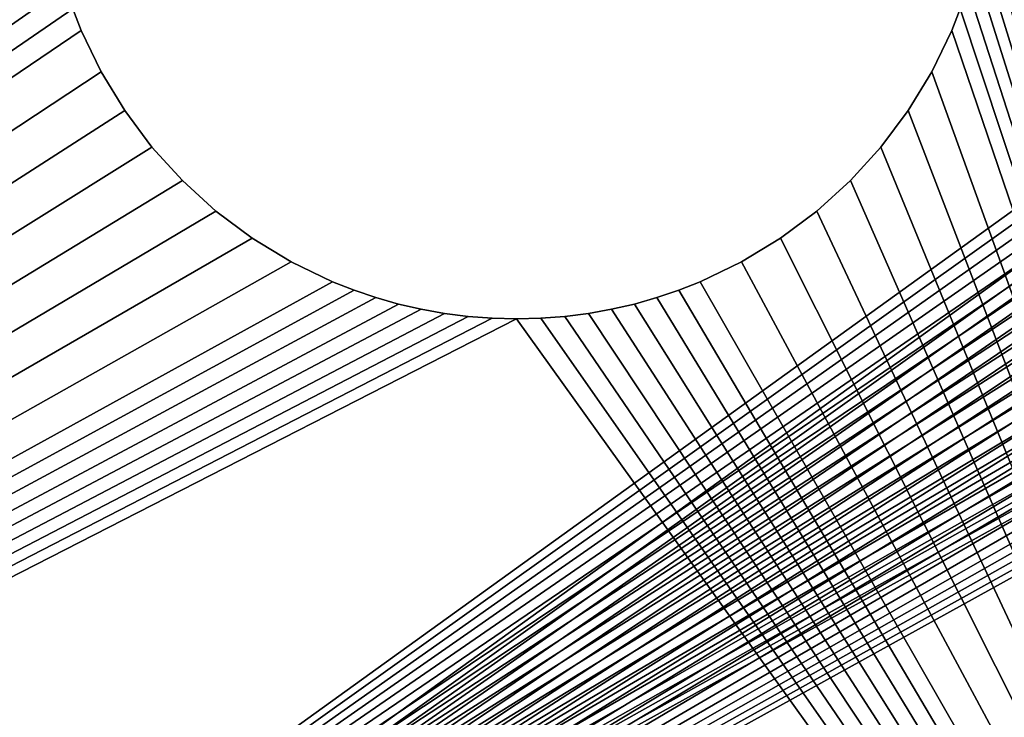
# Model space of a CAD drawing. Extents: x -13.1 to 21, y -2.2 to 32.8.
# Drawn here: x -7 to -6.4, y 1.5 to 2 of the extents above; entities that cross this region are included whole.
import ezdxf

# ---------------------------------------------------------------- set-up
doc = ezdxf.new("R2010")
doc.units = 0
doc.header["$MEASUREMENT"] = 0
doc.layers.get('0').update_dxf_attribs({"color": 13, "linetype": 'CONTINUOUS'})

# ---------------------------------------------------------------- blocks, each defined once
blk = doc.blocks.new('FOOT_DXF')
for p, q in [((1.6387, 2.48721), (1.65289, 2.48162)), ((1.6387, 2.48721, 0.1875), (1.65289, 2.48162, 0.1875)), ((1.65289, 2.48162), (1.68021, 2.46846)), ((1.65289, 2.48162, 0.1875), (1.68021, 2.46846, 0.1875)), ((1.65289, 2.48162), (1.65289, 2.48162, 0.1875)), ((1.68021, 2.46846), (1.70597, 2.45281)), ((1.68021, 2.46846, 0.1875), (1.70597, 2.45281, 0.1875)), ((1.68021, 2.46846), (1.68021, 2.46846, 0.1875)), ((1.70597, 2.45281), (1.73003, 2.43482)), ((1.70597, 2.45281, 0.1875), (1.73003, 2.43482, 0.1875)), ((1.70597, 2.45281), (1.70597, 2.45281, 0.1875)), ((1.73003, 2.43482), (1.75222, 2.41465)), ((1.73003, 2.43482, 0.1875), (1.75222, 2.41465, 0.1875)), ((1.73003, 2.43482), (1.73003, 2.43482, 0.1875)), ((1.75222, 2.41465), (1.77239, 2.39246)), ((1.75222, 2.41465, 0.1875), (1.77239, 2.39246, 0.1875)), ((1.75222, 2.41465), (1.75222, 2.41465, 0.1875)), ((1.77239, 2.39246), (1.79038, 2.3684)), ((1.77239, 2.39246, 0.1875), (1.79038, 2.3684, 0.1875)), ((1.77239, 2.39246), (1.77239, 2.39246, 0.1875)), ((1.79038, 2.3684), (1.80603, 2.34263)), ((1.79038, 2.3684, 0.1875), (1.80603, 2.34263, 0.1875)), ((1.79038, 2.3684), (1.79038, 2.3684, 0.1875)), ((1.80603, 2.34263), (1.81919, 2.31532)), ((1.80603, 2.34263, 0.1875), (1.81919, 2.31532, 0.1875)), ((1.80603, 2.34263), (1.80603, 2.34263, 0.1875)), ((1.81919, 2.31532), (1.82479, 2.30112)), ((1.81919, 2.31532, 0.1875), (1.82479, 2.30112, 0.1875)), ((1.81919, 2.31532), (1.81919, 2.31532, 0.1875)), ((1.82479, 2.30112), (1.8297, 2.2866)), ((1.82479, 2.30112, 0.1875), (1.8297, 2.2866, 0.1875)), ((1.82479, 2.30112), (1.82479, 2.30112, 0.1875)), ((1.8297, 2.2866), (1.83391, 2.27177)), ((1.8297, 2.2866, 0.1875), (1.83391, 2.27177, 0.1875)), ((1.8297, 2.2866), (1.8297, 2.2866, 0.1875)), ((1.83391, 2.27177), (1.8374, 2.25666)), ((1.83391, 2.27177, 0.1875), (1.8374, 2.25666, 0.1875)), ((1.83391, 2.27177), (1.83391, 2.27177, 0.1875)), ((1.8374, 2.25666), (1.84015, 2.24127)), ((1.8374, 2.25666, 0.1875), (1.84015, 2.24127, 0.1875)), ((1.8374, 2.25666), (1.8374, 2.25666, 0.1875)), ((1.84015, 2.24127), (1.84214, 2.22563)), ((1.84015, 2.24127, 0.1875), (1.84214, 2.22563, 0.1875)), ((1.84015, 2.24127), (1.84015, 2.24127, 0.1875)), ((1.84214, 2.22563), (1.84334, 2.20976)), ((1.84214, 2.22563, 0.1875), (1.84334, 2.20976, 0.1875)), ((1.84214, 2.22563), (1.84214, 2.22563, 0.1875)), ((1.84334, 2.20976), (1.84375, 2.19368)), ((1.84334, 2.20976, 0.1875), (1.84375, 2.19368, 0.1875)), ((1.84334, 2.20976), (1.84334, 2.20976, 0.1875)), ((1.84375, 2.19368), (1.84334, 2.17759)), ((1.84375, 2.19368, 0.1875), (1.84334, 2.17759, 0.1875)), ((1.84375, 2.19368), (1.84375, 2.19368, 0.1875)), ((1.84334, 2.17759), (1.84214, 2.16172)), ((1.84334, 2.17759, 0.1875), (1.84214, 2.16172, 0.1875)), ((1.84334, 2.17759), (1.84334, 2.17759, 0.1875)), ((1.84214, 2.16172), (1.84015, 2.14609)), ((1.84214, 2.16172, 0.1875), (1.84015, 2.14609, 0.1875)), ((1.84214, 2.16172), (1.84214, 2.16172, 0.1875)), ((1.84015, 2.14609), (1.8374, 2.1307)), ((1.84015, 2.14609, 0.1875), (1.8374, 2.1307, 0.1875)), ((1.84015, 2.14609), (1.84015, 2.14609, 0.1875)), ((1.8374, 2.1307), (1.83391, 2.11558)), ((1.8374, 2.1307, 0.1875), (1.83391, 2.11558, 0.1875)), ((1.8374, 2.1307), (1.8374, 2.1307, 0.1875)), ((1.83391, 2.11558), (1.8297, 2.10075)), ((1.83391, 2.11558, 0.1875), (1.8297, 2.10075, 0.1875)), ((1.83391, 2.11558), (1.83391, 2.11558, 0.1875)), ((1.8297, 2.10075), (1.82479, 2.08623)), ((1.8297, 2.10075, 0.1875), (1.82479, 2.08623, 0.1875)), ((1.8297, 2.10075), (1.8297, 2.10075, 0.1875)), ((1.82479, 2.08623), (1.81919, 2.07204)), ((1.82479, 2.08623, 0.1875), (1.81919, 2.07204, 0.1875)), ((1.82479, 2.08623), (1.82479, 2.08623, 0.1875)), ((1.81919, 2.07204), (1.80603, 2.04472)), ((1.81919, 2.07204, 0.1875), (1.80603, 2.04472, 0.1875)), ((1.81919, 2.07204), (1.81919, 2.07204, 0.1875)), ((1.80603, 2.04472), (1.79038, 2.01895)), ((1.80603, 2.04472, 0.1875), (1.79038, 2.01895, 0.1875)), ((1.80603, 2.04472), (1.80603, 2.04472, 0.1875)), ((1.79038, 2.01895), (1.77239, 1.9949)), ((1.79038, 2.01895, 0.1875), (1.77239, 1.9949, 0.1875)), ((1.79038, 2.01895), (1.79038, 2.01895, 0.1875)), ((1.77239, 1.9949), (1.75222, 1.97271)), ((1.77239, 1.9949, 0.1875), (1.75222, 1.97271, 0.1875)), ((1.77239, 1.9949), (1.77239, 1.9949, 0.1875)), ((1.75222, 1.97271), (1.73003, 1.95254)), ((1.75222, 1.97271, 0.1875), (1.73003, 1.95254, 0.1875)), ((1.75222, 1.97271), (1.75222, 1.97271, 0.1875)), ((1.73003, 1.95254), (1.70597, 1.93455)), ((1.73003, 1.95254, 0.1875), (1.70597, 1.93455, 0.1875)), ((1.73003, 1.95254), (1.73003, 1.95254, 0.1875)), ((1.70597, 1.93455), (1.68021, 1.91889)), ((1.70597, 1.93455, 0.1875), (1.68021, 1.91889, 0.1875)), ((1.70597, 1.93455), (1.70597, 1.93455, 0.1875)), ((1.68021, 1.91889), (1.65289, 1.90573)), ((1.68021, 1.91889, 0.1875), (1.65289, 1.90573, 0.1875)), ((1.68021, 1.91889), (1.68021, 1.91889, 0.1875)), ((1.65289, 1.90573), (1.6387, 1.90014)), ((1.65289, 1.90573, 0.1875), (1.6387, 1.90014, 0.1875)), ((1.65289, 1.90573), (1.65289, 1.90573, 0.1875))]:
    blk.add_line(p, q)
mesh = blk.add_polyface()
corners = [(0.03339, 4.29826), (0.03125, 1.77125), (0.03125, 4.26562), (0.03339, 1.73862), (0.03977, 4.33033), (0.03977, 1.70655), (0.05028, 1.67558), (0.05028, 4.3613), (0.06474, 4.39062), (0.06474, 1.64625), (0.08291, 4.41782), (0.08291, 1.61906), (0.10447, 1.59447), (0.10447, 4.4424), (0.12906, 1.57291), (0.12906, 4.46396), (0.15625, 4.48213), (0.15625, 1.55474), (0.18558, 4.49659), (0.18558, 1.54028), (0.21655, 1.52977), (0.21655, 4.50711), (0.24862, 4.51349), (0.24862, 1.52339), (0.28125, 4.51562), (0.28125, 1.52125), (3.03125, 4.51562), (1.29011, 2.39246), (1.27212, 2.3684), (1.25647, 2.34263), (1.24331, 2.31532), (1.23771, 2.30112), (1.2328, 2.2866), (1.22859, 2.27177), (1.2251, 2.25666), (1.22235, 2.24127), (1.22036, 2.22563), (1.21916, 2.20976), (1.21875, 2.19368), (1.31028, 2.41465), (1.33247, 2.43482), (1.35653, 2.45281), (1.38229, 2.46846), (1.40961, 2.48162), (1.4238, 2.48721), (1.43832, 2.49213), (1.45315, 2.49634), (1.46827, 2.49983), (1.48366, 2.50258), (1.4993, 2.50456), (1.51517, 2.50577), (1.53125, 2.50618), (1.54733, 2.50577), (1.5632, 2.50456), (1.57884, 2.50258), (1.59423, 2.49983), (1.60935, 2.49634), (1.62418, 2.49213), (1.6387, 2.48721), (1.65289, 2.48162), (1.68021, 2.46846), (1.70597, 2.45281), (1.73003, 2.43482), (1.75222, 2.41465), (1.77239, 2.39246), (1.79038, 2.3684), (1.80603, 2.34263), (1.81919, 2.31532), (1.82479, 2.30112), (1.8297, 2.2866), (1.83391, 2.27177), (1.8374, 2.25666), (1.84015, 2.24127), (1.84214, 2.22563), (1.84334, 2.20976), (1.84375, 2.19368), (2.78125, 1.52125), (2.81388, 1.52339), (2.84595, 1.52977), (2.87692, 1.54028), (2.90625, 1.55474), (2.93344, 1.57291), (2.95803, 1.59447), (2.97959, 1.61906), (2.99776, 1.64625), (3.01222, 1.67558), (3.02273, 1.70655), (3.02911, 1.73862), (3.03125, 1.77125), (1.45315, 1.89101), (1.43832, 1.89523), (1.4238, 1.90014), (1.40961, 1.90573), (1.38229, 1.91889), (1.35653, 1.93455), (1.33247, 1.95254), (1.31028, 1.97271), (1.29011, 1.9949), (1.27212, 2.01895), (1.25647, 2.04472), (1.24331, 2.07204), (1.23771, 2.08623), (1.2328, 2.10075), (1.22859, 2.11558), (1.2251, 2.1307), (1.22235, 2.14609), (1.22036, 2.16172), (1.21916, 2.17759), (1.46827, 1.88752), (1.48366, 1.88478), (1.4993, 1.88279), (1.51517, 1.88158), (1.53125, 1.88118), (1.54733, 1.88158), (1.5632, 1.88279), (1.57884, 1.88478), (1.59423, 1.88752), (1.60935, 1.89101), (1.62418, 1.89523), (1.6387, 1.90014), (1.65289, 1.90573), (1.68021, 1.91889), (1.70597, 1.93455), (1.73003, 1.95254), (1.75222, 1.97271), (1.77239, 1.9949), (1.79038, 2.01895), (1.80603, 2.04472), (1.81919, 2.07204), (1.82479, 2.08623), (1.8297, 2.10075), (1.83391, 2.11558), (1.8374, 2.1307), (1.84015, 2.14609), (1.84214, 2.16172), (1.84334, 2.17759)]
mesh.append_faces([[corners[k] for k in face] for face in [(0, 1, 2), (87, 26, 88)]], dxfattribs={"vtx0": -1})
mesh.append_faces([[corners[k] for k in face] for face in [(1, 0, 3), (3, 4, 5), (5, 4, 6), (6, 8, 9), (9, 10, 11), (11, 10, 12), (12, 13, 14), (14, 16, 17), (17, 18, 19), (19, 18, 20), (20, 22, 23), (23, 24, 25), (27, 26, 39), (39, 26, 40), (40, 26, 41), (41, 26, 42), (42, 26, 43), (43, 26, 44), (44, 26, 45), (45, 26, 46), (46, 26, 47), (47, 26, 48), (48, 26, 49), (49, 26, 50), (50, 26, 51), (51, 26, 52), (52, 26, 53), (53, 26, 54), (54, 26, 55), (55, 26, 56), (56, 26, 57), (57, 26, 58), (58, 26, 59), (59, 26, 60), (60, 26, 61), (61, 26, 62), (62, 26, 63), (63, 26, 64), (64, 26, 65), (65, 26, 66), (66, 26, 67), (67, 26, 68), (68, 26, 69), (69, 26, 70), (70, 26, 71), (71, 26, 72), (72, 26, 73), (73, 26, 74), (74, 26, 75), (76, 26, 77), (77, 26, 78), (78, 26, 79), (79, 26, 80), (80, 26, 81), (81, 26, 82), (82, 26, 83), (83, 26, 84), (84, 26, 85), (85, 26, 86), (86, 26, 87), (25, 89, 76), (89, 25, 90), (90, 25, 91), (91, 25, 92), (92, 25, 93), (93, 25, 94), (94, 25, 95), (95, 25, 96), (96, 25, 97), (97, 25, 98), (98, 25, 99), (99, 25, 100), (100, 25, 101), (101, 25, 102), (102, 25, 103), (103, 25, 104), (104, 25, 105), (105, 25, 106), (106, 25, 107), (107, 25, 38)]], dxfattribs={"vtx0": -1, "vtx1": -1})
mesh.append_faces([[corners[k] for k in face] for face in [(25, 26, 27), (75, 26, 76)]], dxfattribs={"vtx0": -1, "vtx1": -1, "vtx2": -1})
mesh.append_faces([[corners[k] for k in face] for face in [(3, 0, 4), (6, 4, 7), (6, 7, 8), (9, 8, 10), (12, 10, 13), (14, 13, 15), (14, 15, 16), (17, 16, 18), (20, 18, 21), (20, 21, 22), (23, 22, 24), (25, 24, 26), (25, 27, 28), (25, 28, 29), (25, 29, 30), (25, 30, 31), (25, 31, 32), (25, 32, 33), (25, 33, 34), (25, 34, 35), (25, 35, 36), (25, 36, 37), (25, 37, 38), (76, 89, 108), (76, 108, 109), (76, 109, 110), (76, 110, 111), (76, 111, 112), (76, 112, 113), (76, 113, 114), (76, 114, 115), (76, 115, 116), (76, 116, 117), (76, 117, 118), (76, 118, 119), (76, 119, 120), (76, 120, 121), (76, 121, 122), (76, 122, 123), (76, 123, 124), (76, 124, 125), (76, 125, 126), (76, 126, 127), (76, 127, 128), (76, 128, 129), (76, 129, 130), (76, 130, 131), (76, 131, 132), (76, 132, 133), (76, 133, 134), (76, 134, 135), (76, 135, 75)]], dxfattribs={"vtx0": -1, "vtx2": -1})
mesh = blk.add_polyface()
corners = [(0.28125, 1.52125, 0.1875), (1.21916, 2.17759, 0.1875), (1.21875, 2.19368, 0.1875), (1.22036, 2.16172, 0.1875), (1.22235, 2.14609, 0.1875), (1.2251, 2.1307, 0.1875), (1.22859, 2.11558, 0.1875), (1.2328, 2.10075, 0.1875), (1.23771, 2.08623, 0.1875), (1.24331, 2.07204, 0.1875), (1.25647, 2.04472, 0.1875), (1.27212, 2.01895, 0.1875), (1.29011, 1.9949, 0.1875), (1.31028, 1.97271, 0.1875), (1.33247, 1.95254, 0.1875), (1.35653, 1.93455, 0.1875), (1.38229, 1.91889, 0.1875), (1.40961, 1.90573, 0.1875), (1.4238, 1.90014, 0.1875), (1.43832, 1.89523, 0.1875), (1.45315, 1.89101, 0.1875), (2.78125, 1.52125, 0.1875), (1.46827, 1.88752, 0.1875), (1.48366, 1.88478, 0.1875), (1.4993, 1.88279, 0.1875), (1.51517, 1.88158, 0.1875), (1.53125, 1.88118, 0.1875), (1.54733, 1.88158, 0.1875), (1.5632, 1.88279, 0.1875), (1.57884, 1.88478, 0.1875), (1.59423, 1.88752, 0.1875), (1.60935, 1.89101, 0.1875), (1.62418, 1.89523, 0.1875), (1.6387, 1.90014, 0.1875), (1.65289, 1.90573, 0.1875), (1.68021, 1.91889, 0.1875), (1.70597, 1.93455, 0.1875), (1.73003, 1.95254, 0.1875), (1.75222, 1.97271, 0.1875), (1.77239, 1.9949, 0.1875), (1.79038, 2.01895, 0.1875), (1.80603, 2.04472, 0.1875), (1.81919, 2.07204, 0.1875), (1.82479, 2.08623, 0.1875), (1.8297, 2.10075, 0.1875), (1.83391, 2.11558, 0.1875), (1.8374, 2.1307, 0.1875), (1.84015, 2.14609, 0.1875), (1.84214, 2.16172, 0.1875), (1.84334, 2.17759, 0.1875), (1.84375, 2.19368, 0.1875), (0.03339, 1.73862, 0.1875), (0.03125, 4.26562, 0.1875), (0.03125, 1.77125, 0.1875), (0.03339, 4.29826, 0.1875), (0.03977, 1.70655, 0.1875), (0.03977, 4.33033, 0.1875), (0.05028, 1.67558, 0.1875), (0.05028, 4.3613, 0.1875), (0.06474, 1.64625, 0.1875), (0.06474, 4.39062, 0.1875), (0.08291, 1.61906, 0.1875), (0.08291, 4.41782, 0.1875), (0.10447, 1.59447, 0.1875), (0.10447, 4.4424, 0.1875), (0.12906, 1.57291, 0.1875), (0.12906, 4.46396, 0.1875), (0.15625, 1.55474, 0.1875), (0.15625, 4.48213, 0.1875), (0.18558, 1.54028, 0.1875), (0.18558, 4.49659, 0.1875), (0.21655, 1.52977, 0.1875), (0.21655, 4.50711, 0.1875), (0.24862, 1.52339, 0.1875), (0.24862, 4.51349, 0.1875), (0.28125, 4.51562, 0.1875), (3.03125, 4.51562, 0.1875), (1.29011, 2.39246, 0.1875), (1.27212, 2.3684, 0.1875), (1.25647, 2.34263, 0.1875), (1.24331, 2.31532, 0.1875), (1.23771, 2.30112, 0.1875), (1.2328, 2.2866, 0.1875), (1.22859, 2.27177, 0.1875), (1.2251, 2.25666, 0.1875), (1.22235, 2.24127, 0.1875), (1.22036, 2.22563, 0.1875), (1.21916, 2.20976, 0.1875), (1.31028, 2.41465, 0.1875), (1.33247, 2.43482, 0.1875), (1.35653, 2.45281, 0.1875), (1.38229, 2.46846, 0.1875), (1.40961, 2.48162, 0.1875), (1.4238, 2.48721, 0.1875), (1.43832, 2.49213, 0.1875), (1.45315, 2.49634, 0.1875), (1.46827, 2.49983, 0.1875), (1.48366, 2.50258, 0.1875), (1.4993, 2.50456, 0.1875), (1.51517, 2.50577, 0.1875), (1.53125, 2.50618, 0.1875), (1.54733, 2.50577, 0.1875), (1.5632, 2.50456, 0.1875), (1.57884, 2.50258, 0.1875), (1.59423, 2.49983, 0.1875), (1.60935, 2.49634, 0.1875), (1.62418, 2.49213, 0.1875), (1.6387, 2.48721, 0.1875), (1.65289, 2.48162, 0.1875), (1.68021, 2.46846, 0.1875), (1.70597, 2.45281, 0.1875), (1.73003, 2.43482, 0.1875), (1.75222, 2.41465, 0.1875), (1.77239, 2.39246, 0.1875), (1.79038, 2.3684, 0.1875), (1.80603, 2.34263, 0.1875), (1.81919, 2.31532, 0.1875), (1.82479, 2.30112, 0.1875), (1.8297, 2.2866, 0.1875), (1.83391, 2.27177, 0.1875), (1.8374, 2.25666, 0.1875), (1.84015, 2.24127, 0.1875), (1.84214, 2.22563, 0.1875), (1.84334, 2.20976, 0.1875), (2.81388, 1.52339, 0.1875), (2.84595, 1.52977, 0.1875), (2.87692, 1.54028, 0.1875), (2.90625, 1.55474, 0.1875), (2.93344, 1.57291, 0.1875), (2.95803, 1.59447, 0.1875), (2.97959, 1.61906, 0.1875), (2.99776, 1.64625, 0.1875), (3.01222, 1.67558, 0.1875), (3.02273, 1.70655, 0.1875), (3.02911, 1.73862, 0.1875), (3.03125, 1.77125, 0.1875)]
mesh.append_faces([[corners[k] for k in face] for face in [(51, 52, 53), (76, 134, 135)]], dxfattribs={"vtx0": -1})
mesh.append_faces([[corners[k] for k in face] for face in [(1, 0, 3), (3, 0, 4), (4, 0, 5), (5, 0, 6), (6, 0, 7), (7, 0, 8), (8, 0, 9), (9, 0, 10), (10, 0, 11), (11, 0, 12), (12, 0, 13), (13, 0, 14), (14, 0, 15), (15, 0, 16), (16, 0, 17), (17, 0, 18), (18, 0, 19), (19, 0, 20), (20, 21, 22), (22, 21, 23), (23, 21, 24), (24, 21, 25), (25, 21, 26), (26, 21, 27), (27, 21, 28), (28, 21, 29), (29, 21, 30), (30, 21, 31), (31, 21, 32), (32, 21, 33), (33, 21, 34), (34, 21, 35), (35, 21, 36), (36, 21, 37), (37, 21, 38), (38, 21, 39), (39, 21, 40), (40, 21, 41), (41, 21, 42), (42, 21, 43), (43, 21, 44), (44, 21, 45), (45, 21, 46), (46, 21, 47), (47, 21, 48), (48, 21, 49), (49, 21, 50), (52, 51, 54), (54, 55, 56), (56, 57, 58), (58, 59, 60), (60, 61, 62), (62, 63, 64), (64, 65, 66), (66, 67, 68), (68, 69, 70), (70, 71, 72), (72, 73, 74), (74, 73, 75), (75, 0, 76), (77, 0, 78), (78, 0, 79), (79, 0, 80), (80, 0, 81), (81, 0, 82), (82, 0, 83), (83, 0, 84), (84, 0, 85), (85, 0, 86), (86, 0, 87), (87, 0, 2)]], dxfattribs={"vtx0": -1, "vtx1": -1})
mesh.append_faces([[corners[k] for k in face] for face in [(76, 0, 77), (76, 50, 21)]], dxfattribs={"vtx0": -1, "vtx1": -1, "vtx2": -1})
mesh.append_faces([[corners[k] for k in face] for face in [(0, 1, 2), (20, 0, 21), (54, 51, 55), (56, 55, 57), (58, 57, 59), (60, 59, 61), (62, 61, 63), (64, 63, 65), (66, 65, 67), (68, 67, 69), (70, 69, 71), (72, 71, 73), (75, 73, 0), (76, 77, 88), (76, 88, 89), (76, 89, 90), (76, 90, 91), (76, 91, 92), (76, 92, 93), (76, 93, 94), (76, 94, 95), (76, 95, 96), (76, 96, 97), (76, 97, 98), (76, 98, 99), (76, 99, 100), (76, 100, 101), (76, 101, 102), (76, 102, 103), (76, 103, 104), (76, 104, 105), (76, 105, 106), (76, 106, 107), (76, 107, 108), (76, 108, 109), (76, 109, 110), (76, 110, 111), (76, 111, 112), (76, 112, 113), (76, 113, 114), (76, 114, 115), (76, 115, 116), (76, 116, 117), (76, 117, 118), (76, 118, 119), (76, 119, 120), (76, 120, 121), (76, 121, 122), (76, 122, 123), (76, 123, 50), (76, 21, 124), (76, 124, 125), (76, 125, 126), (76, 126, 127), (76, 127, 128), (76, 128, 129), (76, 129, 130), (76, 130, 131), (76, 131, 132), (76, 132, 133), (76, 133, 134)]], dxfattribs={"vtx0": -1, "vtx2": -1})
mesh = blk.add_polyface()
corners = [(1.65289, 2.48162, 0.1875), (1.6387, 2.48721), (1.65289, 2.48162), (1.6387, 2.48721, 0.1875)]
mesh.append_faces([[corners[k] for k in face] for face in [(0, 1, 2), (1, 0, 3)]], dxfattribs={"vtx0": -1})
mesh = blk.add_polyface()
corners = [(1.68021, 2.46846, 0.1875), (1.65289, 2.48162), (1.68021, 2.46846), (1.65289, 2.48162, 0.1875)]
mesh.append_faces([[corners[k] for k in face] for face in [(0, 1, 2), (1, 0, 3)]], dxfattribs={"vtx0": -1})
mesh = blk.add_polyface()
corners = [(1.70597, 2.45281, 0.1875), (1.68021, 2.46846), (1.70597, 2.45281), (1.68021, 2.46846, 0.1875)]
mesh.append_faces([[corners[k] for k in face] for face in [(0, 1, 2), (1, 0, 3)]], dxfattribs={"vtx0": -1})
mesh = blk.add_polyface()
corners = [(1.73003, 2.43482, 0.1875), (1.70597, 2.45281), (1.73003, 2.43482), (1.70597, 2.45281, 0.1875)]
mesh.append_faces([[corners[k] for k in face] for face in [(0, 1, 2), (1, 0, 3)]], dxfattribs={"vtx0": -1})
mesh = blk.add_polyface()
corners = [(1.75222, 2.41465, 0.1875), (1.73003, 2.43482), (1.75222, 2.41465), (1.73003, 2.43482, 0.1875)]
mesh.append_faces([[corners[k] for k in face] for face in [(0, 1, 2), (1, 0, 3)]], dxfattribs={"vtx0": -1})
mesh = blk.add_polyface()
corners = [(1.75222, 2.41465, 0.1875), (1.77239, 2.39246), (1.77239, 2.39246, 0.1875), (1.75222, 2.41465)]
mesh.append_faces([[corners[k] for k in face] for face in [(0, 1, 2), (1, 0, 3)]], dxfattribs={"vtx0": -1})
mesh = blk.add_polyface()
corners = [(1.77239, 2.39246, 0.1875), (1.79038, 2.3684), (1.79038, 2.3684, 0.1875), (1.77239, 2.39246)]
mesh.append_faces([[corners[k] for k in face] for face in [(0, 1, 2), (1, 0, 3)]], dxfattribs={"vtx0": -1})
mesh = blk.add_polyface()
corners = [(1.79038, 2.3684, 0.1875), (1.80603, 2.34263), (1.80603, 2.34263, 0.1875), (1.79038, 2.3684)]
mesh.append_faces([[corners[k] for k in face] for face in [(0, 1, 2), (1, 0, 3)]], dxfattribs={"vtx0": -1})
mesh = blk.add_polyface()
corners = [(1.80603, 2.34263, 0.1875), (1.81919, 2.31532), (1.81919, 2.31532, 0.1875), (1.80603, 2.34263)]
mesh.append_faces([[corners[k] for k in face] for face in [(0, 1, 2), (1, 0, 3)]], dxfattribs={"vtx0": -1})
mesh = blk.add_polyface()
corners = [(1.81919, 2.31532, 0.1875), (1.82479, 2.30112), (1.82479, 2.30112, 0.1875), (1.81919, 2.31532)]
mesh.append_faces([[corners[k] for k in face] for face in [(0, 1, 2), (1, 0, 3)]], dxfattribs={"vtx0": -1})
mesh = blk.add_polyface()
corners = [(1.82479, 2.30112, 0.1875), (1.8297, 2.2866), (1.8297, 2.2866, 0.1875), (1.82479, 2.30112)]
mesh.append_faces([[corners[k] for k in face] for face in [(0, 1, 2), (1, 0, 3)]], dxfattribs={"vtx0": -1})
mesh = blk.add_polyface()
corners = [(1.8297, 2.2866, 0.1875), (1.83391, 2.27177), (1.83391, 2.27177, 0.1875), (1.8297, 2.2866)]
mesh.append_faces([[corners[k] for k in face] for face in [(0, 1, 2), (1, 0, 3)]], dxfattribs={"vtx0": -1})
mesh = blk.add_polyface()
corners = [(1.83391, 2.27177, 0.1875), (1.8374, 2.25666), (1.8374, 2.25666, 0.1875), (1.83391, 2.27177)]
mesh.append_faces([[corners[k] for k in face] for face in [(0, 1, 2), (1, 0, 3)]], dxfattribs={"vtx0": -1})
mesh = blk.add_polyface()
corners = [(1.8374, 2.25666, 0.1875), (1.84015, 2.24127), (1.84015, 2.24127, 0.1875), (1.8374, 2.25666)]
mesh.append_faces([[corners[k] for k in face] for face in [(0, 1, 2), (1, 0, 3)]], dxfattribs={"vtx0": -1})
mesh = blk.add_polyface()
corners = [(1.84015, 2.24127, 0.1875), (1.84214, 2.22563), (1.84214, 2.22563, 0.1875), (1.84015, 2.24127)]
mesh.append_faces([[corners[k] for k in face] for face in [(0, 1, 2), (1, 0, 3)]], dxfattribs={"vtx0": -1})
mesh = blk.add_polyface()
corners = [(1.84214, 2.22563, 0.1875), (1.84334, 2.20976), (1.84334, 2.20976, 0.1875), (1.84214, 2.22563)]
mesh.append_faces([[corners[k] for k in face] for face in [(0, 1, 2), (1, 0, 3)]], dxfattribs={"vtx0": -1})
mesh = blk.add_polyface()
corners = [(1.84334, 2.20976, 0.1875), (1.84375, 2.19368), (1.84375, 2.19368, 0.1875), (1.84334, 2.20976)]
mesh.append_faces([[corners[k] for k in face] for face in [(0, 1, 2), (1, 0, 3)]], dxfattribs={"vtx0": -1})
mesh = blk.add_polyface()
corners = [(1.84375, 2.19368, 0.1875), (1.84334, 2.17759), (1.84334, 2.17759, 0.1875), (1.84375, 2.19368)]
mesh.append_faces([[corners[k] for k in face] for face in [(0, 1, 2), (1, 0, 3)]], dxfattribs={"vtx0": -1})
mesh = blk.add_polyface()
corners = [(1.84334, 2.17759, 0.1875), (1.84214, 2.16172), (1.84214, 2.16172, 0.1875), (1.84334, 2.17759)]
mesh.append_faces([[corners[k] for k in face] for face in [(0, 1, 2), (1, 0, 3)]], dxfattribs={"vtx0": -1})
mesh = blk.add_polyface()
corners = [(1.84214, 2.16172, 0.1875), (1.84015, 2.14609), (1.84015, 2.14609, 0.1875), (1.84214, 2.16172)]
mesh.append_faces([[corners[k] for k in face] for face in [(0, 1, 2), (1, 0, 3)]], dxfattribs={"vtx0": -1})
mesh = blk.add_polyface()
corners = [(1.84015, 2.14609, 0.1875), (1.8374, 2.1307), (1.8374, 2.1307, 0.1875), (1.84015, 2.14609)]
mesh.append_faces([[corners[k] for k in face] for face in [(0, 1, 2), (1, 0, 3)]], dxfattribs={"vtx0": -1})
mesh = blk.add_polyface()
corners = [(1.8374, 2.1307, 0.1875), (1.83391, 2.11558), (1.83391, 2.11558, 0.1875), (1.8374, 2.1307)]
mesh.append_faces([[corners[k] for k in face] for face in [(0, 1, 2), (1, 0, 3)]], dxfattribs={"vtx0": -1})
mesh = blk.add_polyface()
corners = [(1.83391, 2.11558, 0.1875), (1.8297, 2.10075), (1.8297, 2.10075, 0.1875), (1.83391, 2.11558)]
mesh.append_faces([[corners[k] for k in face] for face in [(0, 1, 2), (1, 0, 3)]], dxfattribs={"vtx0": -1})
mesh = blk.add_polyface()
corners = [(1.8297, 2.10075, 0.1875), (1.82479, 2.08623), (1.82479, 2.08623, 0.1875), (1.8297, 2.10075)]
mesh.append_faces([[corners[k] for k in face] for face in [(0, 1, 2), (1, 0, 3)]], dxfattribs={"vtx0": -1})
mesh = blk.add_polyface()
corners = [(1.82479, 2.08623, 0.1875), (1.81919, 2.07204), (1.81919, 2.07204, 0.1875), (1.82479, 2.08623)]
mesh.append_faces([[corners[k] for k in face] for face in [(0, 1, 2), (1, 0, 3)]], dxfattribs={"vtx0": -1})
mesh = blk.add_polyface()
corners = [(1.81919, 2.07204, 0.1875), (1.80603, 2.04472), (1.80603, 2.04472, 0.1875), (1.81919, 2.07204)]
mesh.append_faces([[corners[k] for k in face] for face in [(0, 1, 2), (1, 0, 3)]], dxfattribs={"vtx0": -1})
mesh = blk.add_polyface()
corners = [(1.80603, 2.04472, 0.1875), (1.79038, 2.01895), (1.79038, 2.01895, 0.1875), (1.80603, 2.04472)]
mesh.append_faces([[corners[k] for k in face] for face in [(0, 1, 2), (1, 0, 3)]], dxfattribs={"vtx0": -1})
mesh = blk.add_polyface()
corners = [(1.79038, 2.01895, 0.1875), (1.77239, 1.9949), (1.77239, 1.9949, 0.1875), (1.79038, 2.01895)]
mesh.append_faces([[corners[k] for k in face] for face in [(0, 1, 2), (1, 0, 3)]], dxfattribs={"vtx0": -1})
mesh = blk.add_polyface()
corners = [(1.77239, 1.9949, 0.1875), (1.75222, 1.97271), (1.75222, 1.97271, 0.1875), (1.77239, 1.9949)]
mesh.append_faces([[corners[k] for k in face] for face in [(0, 1, 2), (1, 0, 3)]], dxfattribs={"vtx0": -1})
mesh = blk.add_polyface()
corners = [(1.73003, 1.95254, 0.1875), (1.75222, 1.97271), (1.73003, 1.95254), (1.75222, 1.97271, 0.1875)]
mesh.append_faces([[corners[k] for k in face] for face in [(0, 1, 2), (1, 0, 3)]], dxfattribs={"vtx0": -1})
mesh = blk.add_polyface()
corners = [(1.70597, 1.93455, 0.1875), (1.73003, 1.95254), (1.70597, 1.93455), (1.73003, 1.95254, 0.1875)]
mesh.append_faces([[corners[k] for k in face] for face in [(0, 1, 2), (1, 0, 3)]], dxfattribs={"vtx0": -1})
mesh = blk.add_polyface()
corners = [(1.68021, 1.91889, 0.1875), (1.70597, 1.93455), (1.68021, 1.91889), (1.70597, 1.93455, 0.1875)]
mesh.append_faces([[corners[k] for k in face] for face in [(0, 1, 2), (1, 0, 3)]], dxfattribs={"vtx0": -1})
mesh = blk.add_polyface()
corners = [(1.65289, 1.90573, 0.1875), (1.68021, 1.91889), (1.65289, 1.90573), (1.68021, 1.91889, 0.1875)]
mesh.append_faces([[corners[k] for k in face] for face in [(0, 1, 2), (1, 0, 3)]], dxfattribs={"vtx0": -1})
mesh = blk.add_polyface()
corners = [(1.6387, 1.90014, 0.1875), (1.65289, 1.90573), (1.6387, 1.90014), (1.65289, 1.90573, 0.1875)]
mesh.append_faces([[corners[k] for k in face] for face in [(0, 1, 2), (1, 0, 3)]], dxfattribs={"vtx0": -1})
blk = doc.blocks.new('COMPONENT_13')
mesh = blk.add_polyface()
corners = [(23, 0, 1), (0, 6, 1), (0, 0, 1), (23, 6, 1)]
mesh.append_faces([[corners[k] for k in face] for face in [(0, 1, 2), (1, 0, 3)]], dxfattribs={"vtx0": -1})
mesh = blk.add_polyface()
corners = [(23, 6), (0, 0.11325, 0), (0, 6), (23, 0.11325)]
mesh.append_faces([[corners[k] for k in face] for face in [(0, 1, 2), (1, 0, 3)]], dxfattribs={"vtx0": -1})
blk = doc.blocks.new('SEAT_SUPPORT_DXF_2')
mesh = blk.add_polyface()
corners = [(1.53125, 0.03125), (2.17513, 1.12331), (2.1747, 1.13607), (2.17644, 1.11061), (2.17861, 1.09803), (2.18163, 1.08562), (2.18549, 1.07345), (2.19018, 1.06157), (2.19566, 1.05004), (2.20192, 1.03891), (2.20892, 1.02823), (2.21664, 1.01806), (2.22503, 1.00844), (2.23406, 0.99941), (2.24368, 0.99102), (2.25386, 0.9833), (3.53125, 0.03125), (2.26453, 0.9763), (2.27566, 0.97004), (2.2872, 0.96456), (2.29907, 0.95987), (2.31125, 0.95601), (2.32365, 0.95299), (2.33623, 0.95082), (2.34894, 0.94951), (2.3617, 0.94907), (2.7377, 0.94907), (2.75046, 0.94951), (2.76316, 0.95082), (2.77574, 0.95299), (2.78815, 0.95601), (2.80032, 0.95987), (2.8122, 0.96456), (2.82373, 0.97004), (2.83486, 0.9763), (2.84554, 0.9833), (2.85571, 0.99102), (2.86533, 0.99941), (2.87436, 1.00844), (2.88276, 1.01806), (2.89047, 1.02823), (2.89747, 1.03891), (2.90373, 1.05004), (2.90922, 1.06157), (2.9139, 1.07345), (2.91776, 1.08562), (2.92079, 1.09803), (2.92296, 1.11061), (2.92426, 1.12331), (2.9247, 1.13707), (0.03475, 1.42889), (0.03125, 3.03125), (0.03125, 1.53125), (2.53125, 3.03125), (0.04522, 1.327), (0.06262, 1.22607), (0.08687, 1.12655), (0.11786, 1.02893), (0.15543, 0.93365), (0.19942, 0.84115), (0.24962, 0.75187), (0.3058, 0.66623), (0.36768, 0.58462), (0.435, 0.50742), (0.50742, 0.435), (0.58462, 0.36768), (0.66623, 0.3058), (0.75187, 0.24962), (0.84115, 0.19942), (0.93365, 0.15543), (1.02893, 0.11786), (1.12655, 0.08687), (1.22607, 0.06262), (1.327, 0.04522), (1.42889, 0.03475), (2.17861, 1.17512), (2.17644, 1.16254), (2.17513, 1.14984), (2.18163, 1.18753), (2.18549, 1.1997), (2.19018, 1.21158), (2.19566, 1.22311), (2.20192, 1.23424), (2.20892, 1.24491), (2.21664, 1.25509), (2.22503, 1.26471), (2.23406, 1.27374), (2.24368, 1.28213), (2.25386, 1.28985), (2.26453, 1.29685), (2.27566, 1.30311), (2.2872, 1.30859), (2.29907, 1.31328), (2.31125, 1.31714), (2.32365, 1.32016), (2.33623, 1.32233), (2.34894, 1.32364), (2.3617, 1.32407), (2.7377, 1.32407), (3.99591, 3.03125, -0.00043), (2.75046, 1.32364), (2.76316, 1.32233), (2.77574, 1.32016), (2.78815, 1.31714), (2.80032, 1.31328), (2.8122, 1.30859), (2.82373, 1.30311), (2.83486, 1.29685), (2.84554, 1.28985), (2.85571, 1.28213), (2.86533, 1.27374), (2.87436, 1.26471), (2.88276, 1.25509), (2.89047, 1.24491), (2.89747, 1.23424), (2.90373, 1.22311), (2.90922, 1.21158), (2.9139, 1.1997), (2.91776, 1.18753), (2.92079, 1.17512), (2.92296, 1.16254), (2.92426, 1.14984), (3.63361, 0.03475), (3.7355, 0.04522, -0.00043), (3.99591, 0.04522, -0.00043)]
mesh.append_faces([[corners[k] for k in face] for face in [(50, 51, 52), (99, 123, 124)]], dxfattribs={"vtx0": -1})
mesh.append_faces([[corners[k] for k in face] for face in [(1, 0, 3), (3, 0, 4), (4, 0, 5), (5, 0, 6), (6, 0, 7), (7, 0, 8), (8, 0, 9), (9, 0, 10), (10, 0, 11), (11, 0, 12), (12, 0, 13), (13, 0, 14), (14, 0, 15), (15, 16, 17), (17, 16, 18), (18, 16, 19), (19, 16, 20), (20, 16, 21), (21, 16, 22), (22, 16, 23), (23, 16, 24), (24, 16, 25), (25, 16, 26), (26, 16, 27), (27, 16, 28), (28, 16, 29), (29, 16, 30), (30, 16, 31), (31, 16, 32), (32, 16, 33), (33, 16, 34), (34, 16, 35), (35, 16, 36), (36, 16, 37), (37, 16, 38), (38, 16, 39), (39, 16, 40), (40, 16, 41), (41, 16, 42), (42, 16, 43), (43, 16, 44), (44, 16, 45), (45, 16, 46), (46, 16, 47), (47, 16, 48), (48, 16, 49), (51, 50, 53), (75, 0, 76), (76, 0, 77), (77, 0, 2), (53, 98, 99)]], dxfattribs={"vtx0": -1, "vtx1": -1})
mesh.append_faces([[corners[k] for k in face] for face in [(53, 0, 75), (99, 49, 16)]], dxfattribs={"vtx0": -1, "vtx1": -1, "vtx2": -1})
mesh.append_faces([[corners[k] for k in face] for face in [(0, 1, 2), (15, 0, 16), (53, 50, 54), (53, 54, 55), (53, 55, 56), (53, 56, 57), (53, 57, 58), (53, 58, 59), (53, 59, 60), (53, 60, 61), (53, 61, 62), (53, 62, 63), (53, 63, 64), (53, 64, 65), (53, 65, 66), (53, 66, 67), (53, 67, 68), (53, 68, 69), (53, 69, 70), (53, 70, 71), (53, 71, 72), (53, 72, 73), (53, 73, 74), (53, 74, 0), (53, 75, 78), (53, 78, 79), (53, 79, 80), (53, 80, 81), (53, 81, 82), (53, 82, 83), (53, 83, 84), (53, 84, 85), (53, 85, 86), (53, 86, 87), (53, 87, 88), (53, 88, 89), (53, 89, 90), (53, 90, 91), (53, 91, 92), (53, 92, 93), (53, 93, 94), (53, 94, 95), (53, 95, 96), (53, 96, 97), (53, 97, 98), (99, 98, 100), (99, 100, 101), (99, 101, 102), (99, 102, 103), (99, 103, 104), (99, 104, 105), (99, 105, 106), (99, 106, 107), (99, 107, 108), (99, 108, 109), (99, 109, 110), (99, 110, 111), (99, 111, 112), (99, 112, 113), (99, 113, 114), (99, 114, 115), (99, 115, 116), (99, 116, 117), (99, 117, 118), (99, 118, 119), (99, 119, 120), (99, 120, 121), (99, 121, 49), (99, 16, 122), (99, 122, 123)]], dxfattribs={"vtx0": -1, "vtx2": -1})
mesh = blk.add_polyface()
corners = [(2.53125, 3.03125, -0.1875), (0.03125, 1.53125, -0.1875), (0.03125, 3.03125, -0.1875), (0.03475, 1.42889, -0.1875), (0.04522, 1.327, -0.1875), (0.06262, 1.22607, -0.1875), (0.08687, 1.12655, -0.1875), (0.11786, 1.02893, -0.1875), (0.15543, 0.93365, -0.1875), (0.19942, 0.84115, -0.1875), (0.24962, 0.75187, -0.1875), (0.3058, 0.66623, -0.1875), (0.36768, 0.58462, -0.1875), (0.435, 0.50742, -0.1875), (0.50742, 0.435, -0.1875), (0.58462, 0.36768, -0.1875), (0.66623, 0.3058, -0.1875), (0.75187, 0.24962, -0.1875), (0.84115, 0.19942, -0.1875), (0.93365, 0.15543, -0.1875), (1.02893, 0.11786, -0.1875), (1.12655, 0.08687, -0.1875), (1.22607, 0.06262, -0.1875), (1.327, 0.04522, -0.1875), (1.42889, 0.03475, -0.1875), (1.53125, 0.03125, -0.1875), (2.17861, 1.17512, -0.1875), (2.17644, 1.16254, -0.1875), (2.17513, 1.14984, -0.1875), (2.1747, 1.13607, -0.1875), (2.18163, 1.18753, -0.1875), (2.18549, 1.1997, -0.1875), (2.19018, 1.21158, -0.1875), (2.19566, 1.22311, -0.1875), (2.20192, 1.23424, -0.1875), (2.20892, 1.24491, -0.1875), (2.21664, 1.25509, -0.1875), (2.22503, 1.26471, -0.1875), (2.23406, 1.27374, -0.1875), (2.24368, 1.28213, -0.1875), (2.25386, 1.28985, -0.1875), (2.26453, 1.29685, -0.1875), (2.27566, 1.30311, -0.1875), (2.2872, 1.30859, -0.1875), (2.29907, 1.31328, -0.1875), (2.31125, 1.31714, -0.1875), (2.32365, 1.32016, -0.1875), (2.33623, 1.32233, -0.1875), (2.34894, 1.32364, -0.1875), (2.3617, 1.32407, -0.1875), (2.7377, 1.32407, -0.1875), (3.99591, 3.03125, -0.1875), (2.75046, 1.32364, -0.1875), (2.76316, 1.32233, -0.1875), (2.77574, 1.32016, -0.1875), (2.78815, 1.31714, -0.1875), (2.80032, 1.31328, -0.1875), (2.8122, 1.30859, -0.1875), (2.82373, 1.30311, -0.1875), (2.83486, 1.29685, -0.1875), (2.84554, 1.28985, -0.1875), (2.85571, 1.28213, -0.1875), (2.86533, 1.27374, -0.1875), (2.87436, 1.26471, -0.1875), (2.88276, 1.25509, -0.1875), (2.89047, 1.24491, -0.1875), (2.89747, 1.23424, -0.1875), (2.90373, 1.22311, -0.1875), (2.90922, 1.21158, -0.1875), (2.9139, 1.1997, -0.1875), (2.91776, 1.18753, -0.1875), (2.92079, 1.17512, -0.1875), (2.92296, 1.16254, -0.1875), (2.92426, 1.14984, -0.1875), (2.9247, 1.13707, -0.1875), (3.53125, 0.03125, -0.1875), (3.63361, 0.03475, -0.1875), (3.7355, 0.04522, -0.1875), (3.99591, 0.04522, -0.1875), (2.25386, 0.9833, -0.1875), (2.24368, 0.99102, -0.1875), (2.23406, 0.99941, -0.1875), (2.22503, 1.00844, -0.1875), (2.21664, 1.01806, -0.1875), (2.20892, 1.02823, -0.1875), (2.20192, 1.03891, -0.1875), (2.19566, 1.05004, -0.1875), (2.19018, 1.06157, -0.1875), (2.18549, 1.07345, -0.1875), (2.18163, 1.08562, -0.1875), (2.17861, 1.09803, -0.1875), (2.17644, 1.11061, -0.1875), (2.17513, 1.12331, -0.1875), (2.26453, 0.9763, -0.1875), (2.27566, 0.97004, -0.1875), (2.2872, 0.96456, -0.1875), (2.29907, 0.95987, -0.1875), (2.31125, 0.95601, -0.1875), (2.32365, 0.95299, -0.1875), (2.33623, 0.95082, -0.1875), (2.34894, 0.94951, -0.1875), (2.3617, 0.94907, -0.1875), (2.7377, 0.94907, -0.1875), (2.75046, 0.94951, -0.1875), (2.76316, 0.95082, -0.1875), (2.77574, 0.95299, -0.1875), (2.78815, 0.95601, -0.1875), (2.80032, 0.95987, -0.1875), (2.8122, 0.96456, -0.1875), (2.82373, 0.97004, -0.1875), (2.83486, 0.9763, -0.1875), (2.84554, 0.9833, -0.1875), (2.85571, 0.99102, -0.1875), (2.86533, 0.99941, -0.1875), (2.87436, 1.00844, -0.1875), (2.88276, 1.01806, -0.1875), (2.89047, 1.02823, -0.1875), (2.89747, 1.03891, -0.1875), (2.90373, 1.05004, -0.1875), (2.90922, 1.06157, -0.1875), (2.9139, 1.07345, -0.1875), (2.91776, 1.08562, -0.1875), (2.92079, 1.09803, -0.1875), (2.92296, 1.11061, -0.1875), (2.92426, 1.12331, -0.1875)]
mesh.append_faces([[corners[k] for k in face] for face in [(0, 1, 2), (77, 51, 78)]], dxfattribs={"vtx0": -1})
mesh.append_faces([[corners[k] for k in face] for face in [(1, 0, 3), (3, 0, 4), (4, 0, 5), (5, 0, 6), (6, 0, 7), (7, 0, 8), (8, 0, 9), (9, 0, 10), (10, 0, 11), (11, 0, 12), (12, 0, 13), (13, 0, 14), (14, 0, 15), (15, 0, 16), (16, 0, 17), (17, 0, 18), (18, 0, 19), (19, 0, 20), (20, 0, 21), (21, 0, 22), (22, 0, 23), (23, 0, 24), (24, 0, 25), (26, 0, 30), (30, 0, 31), (31, 0, 32), (32, 0, 33), (33, 0, 34), (34, 0, 35), (35, 0, 36), (36, 0, 37), (37, 0, 38), (38, 0, 39), (39, 0, 40), (40, 0, 41), (41, 0, 42), (42, 0, 43), (43, 0, 44), (44, 0, 45), (45, 0, 46), (46, 0, 47), (47, 0, 48), (48, 0, 49), (49, 0, 50), (50, 51, 52), (52, 51, 53), (53, 51, 54), (54, 51, 55), (55, 51, 56), (56, 51, 57), (57, 51, 58), (58, 51, 59), (59, 51, 60), (60, 51, 61), (61, 51, 62), (62, 51, 63), (63, 51, 64), (64, 51, 65), (65, 51, 66), (66, 51, 67), (67, 51, 68), (68, 51, 69), (69, 51, 70), (70, 51, 71), (71, 51, 72), (72, 51, 73), (73, 51, 74), (75, 51, 76), (76, 51, 77), (25, 79, 75), (79, 25, 80), (80, 25, 81), (81, 25, 82), (82, 25, 83), (83, 25, 84), (84, 25, 85), (85, 25, 86), (86, 25, 87), (87, 25, 88), (88, 25, 89), (89, 25, 90), (90, 25, 91), (91, 25, 92), (92, 25, 29)]], dxfattribs={"vtx0": -1, "vtx1": -1})
mesh.append_faces([[corners[k] for k in face] for face in [(25, 0, 26), (74, 51, 75)]], dxfattribs={"vtx0": -1, "vtx1": -1, "vtx2": -1})
mesh.append_faces([[corners[k] for k in face] for face in [(25, 26, 27), (25, 27, 28), (25, 28, 29), (50, 0, 51), (75, 79, 93), (75, 93, 94), (75, 94, 95), (75, 95, 96), (75, 96, 97), (75, 97, 98), (75, 98, 99), (75, 99, 100), (75, 100, 101), (75, 101, 102), (75, 102, 103), (75, 103, 104), (75, 104, 105), (75, 105, 106), (75, 106, 107), (75, 107, 108), (75, 108, 109), (75, 109, 110), (75, 110, 111), (75, 111, 112), (75, 112, 113), (75, 113, 114), (75, 114, 115), (75, 115, 116), (75, 116, 117), (75, 117, 118), (75, 118, 119), (75, 119, 120), (75, 120, 121), (75, 121, 122), (75, 122, 123), (75, 123, 124), (75, 124, 74)]], dxfattribs={"vtx0": -1, "vtx2": -1})

msp = doc.modelspace()

# ---------------------------------------------------------------- block references
at = {"color": 8, "extrusion": (0, 0.170313, 0.98539), "rotation": 180}
msp.add_blockref('COMPONENT_13', (7.56215, -1.64585, -5.50712), dxfattribs=at)
at = {"color": 15, "extrusion": (-1.32463e-09, -0.209721, -0.977761), "zscale": -1, "rotation": 90.00000049655286}
msp.add_blockref('SEAT_SUPPORT_DXF_2', (-4.5309, -6.16195, 5.42414), dxfattribs=at)
at = {"color": 15, "extrusion": (0, 7.65714e-16, -1), "zscale": -1, "rotation": 270.0000000000013}
msp.add_blockref('FOOT_DXF', (4.48402, 3.62613, 18.674), dxfattribs=at)

doc.saveas('drawing.dxf')
